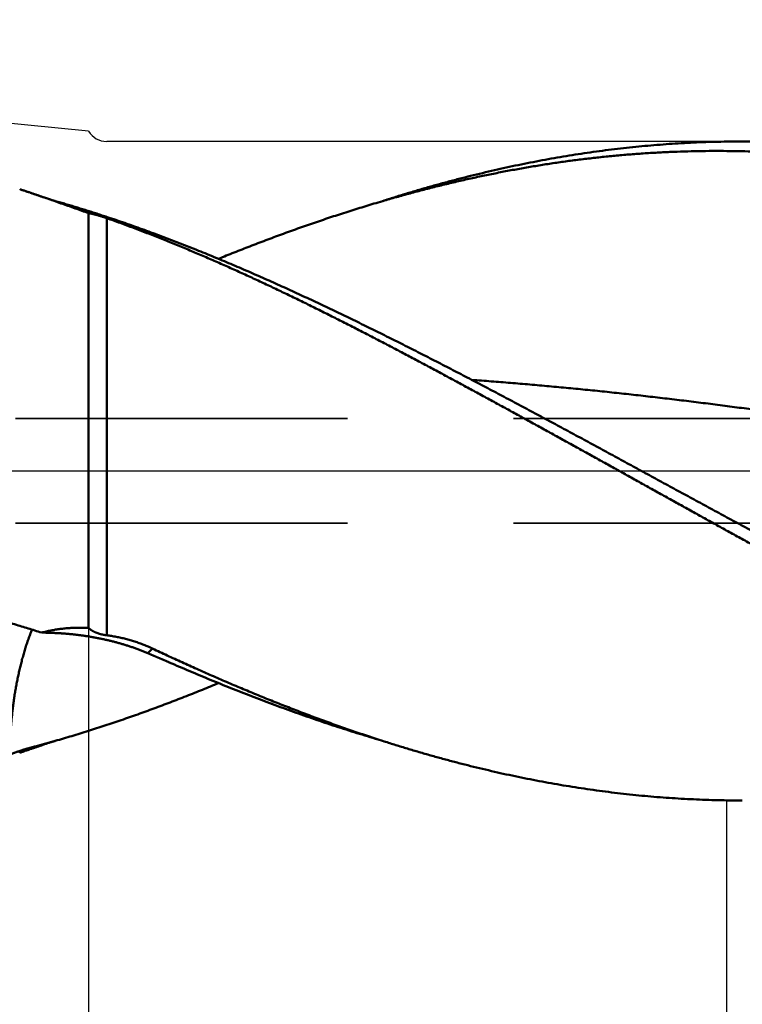
# Model space of a CAD drawing. Units: millimetres. Extents: x -75 to 106, y -68 to 51.
# Drawn here: x 12 to 25, y -10 to 9 of the extents above; entities that cross this region are included whole.
import ezdxf

# ---------------------------------------------------------------- set-up
doc = ezdxf.new("R2010")
doc.units = ezdxf.units.MM
doc.linetypes.add('CENTER2', pattern=[28.575, 19.05, -3.175, 3.175, -3.175])
doc.linetypes.add('DASHED2', pattern=[9.525, 6.35, -3.175])
for name, color, linetype, lineweight in [('1', 4, 'Continuous', 50), ('2', 7, 'Continuous', 25), ('3', 1, 'DASHED2', 35), ('4', 2, 'CENTER2', 25), ('nocut', 7, 'Continuous', 25), ('sk2', 7, 'Continuous', 25)]:
    doc.layers.add(name, color=color, linetype=linetype, lineweight=lineweight)
doc.styles.add('simplex', font='txt.shx', dxfattribs={"height": 3.5})
doc.dimstyles.new('コピー - ISO-25', dxfattribs={"dimscale": 0, "dimtxt": 3.5, "dimasz": 3.5, "dimexe": 1.5, "dimexo": 0, "dimgap": 2.3, "dimtad": 1, "dimdec": 8, "dimdsep": 46, "dimtxsty": 'simplex', "dimcen": 0.09, "dimclrd": 256, "dimclre": 256, "dimclrt": 256, "dimadec": 0, "dimazin": 0, "dimtfac": 1, "dimtofl": 0, "dimtmove": 0, "dimatfit": 3, "dimfxl": 1, "dimtolj": 1, "dimlwd": -1, "dimlwe": -1, "dimarcsym": 0})

# ---------------------------------------------------------------- blocks, each defined once
blk = doc.blocks.new('*D29')
at = {"layer": '2'}
for p, q in [((0, 7.937), (0, 32.067)), ((61.988, 6.746), (61.988, 32.067)), ((3.5, 30.567), (58.488, 30.567))]:
    blk.add_line(p, q, dxfattribs=at)
for points in [[(3.5, 31.15), (3.5, 29.984), (0, 30.567)], [(58.488, 29.984), (58.488, 31.15), (61.988, 30.567)]]:
    blk.add_solid(points, dxfattribs=at)
at = {"layer": 'Defpoints', "color": 0}
for p in [(61.988, 30.567), (0, 7.937), (61.988, 6.746)]:
    blk.add_point(p, dxfattribs=at)
at = {"layer": '2', "insert": (30.994, 34.617), "char_height": 3.5, "attachment_point": 5, "rotation": 0, "line_spacing_factor": 1.071429, "style": 'simplex'}
blk.add_mtext('\\A1;\\A1;62 [2.440"]', dxfattribs=at)
blk = doc.blocks.new('*D30')
at = {"layer": '2'}
for p, q in [((64.443, 0), (64.443, -57.943)), ((0, -7.938), (0, -57.943)), ((3.5, -56.443), (60.943, -56.443))]:
    blk.add_line(p, q, dxfattribs=at)
for points in [[(3.5, -55.86), (3.5, -57.027), (0, -56.443)], [(60.943, -57.027), (60.943, -55.86), (64.443, -56.443)]]:
    blk.add_solid(points, dxfattribs=at)
at = {"layer": 'Defpoints', "color": 0}
for p in [(64.443, 0), (0, -7.938), (64.443, -56.443)]:
    blk.add_point(p, dxfattribs=at)
at = {"layer": '2', "insert": (32.222, -52.393), "char_height": 3.5, "attachment_point": 5, "rotation": 0, "line_spacing_factor": 1.071429, "style": 'simplex'}
blk.add_mtext('\\A1;\\A1;64.4 [2.537"]', dxfattribs=at)
blk = doc.blocks.new('*D31')
at = {"layer": 'Defpoints', "color": 0}
for p in [(64.443, 0), (-48, -6.783), (64.443, -66.443)]:
    blk.add_point(p, dxfattribs=at)
at = {"layer": 'sk2'}
for p, q in [((64.443, 0), (64.443, -67.943)), ((-48, -6.783), (-48, -67.943)), ((-44.5, -66.443), (60.943, -66.443))]:
    blk.add_line(p, q, dxfattribs=at)
for points in [[(-44.5, -65.86), (-44.5, -67.027), (-48, -66.443)], [(60.943, -67.027), (60.943, -65.86), (64.443, -66.443)]]:
    blk.add_solid(points, dxfattribs=at)
at = {"layer": 'sk2', "insert": (8.222, -62.393), "char_height": 3.5, "attachment_point": 5, "line_spacing_factor": 1.071429, "style": 'simplex'}
blk.add_mtext('\\A1;\\A1;112.4 [4.427"]', dxfattribs=at)
blk = doc.blocks.new('*D33')
at = {"layer": '2'}
for p, q in [((64.443, 0), (64.443, -37.943)), ((13, -3.001), (13, -37.943)), ((16.5, -36.443), (60.943, -36.443))]:
    blk.add_line(p, q, dxfattribs=at)
for points in [[(16.5, -35.86), (16.5, -37.027), (13, -36.443)], [(60.943, -37.027), (60.943, -35.86), (64.443, -36.443)]]:
    blk.add_solid(points, dxfattribs=at)
at = {"layer": 'Defpoints', "color": 0}
for p in [(64.443, 0), (13, -3.001), (64.443, -36.443)]:
    blk.add_point(p, dxfattribs=at)
at = {"layer": '2', "insert": (38.722, -32.393), "char_height": 3.5, "attachment_point": 5, "style": 'simplex'}
blk.add_mtext('\\A1;51.4 [2.025"]', dxfattribs=at)
blk = doc.blocks.new('*D34')
at = {"layer": '2'}
for p, q in [((0, 7.937), (0, 22.067)), ((57.06, 6.746), (57.06, 22.067)), ((3.5, 20.567), (53.56, 20.567))]:
    blk.add_line(p, q, dxfattribs=at)
for points in [[(3.5, 21.15), (3.5, 19.984), (0, 20.567)], [(53.56, 19.984), (53.56, 21.15), (57.06, 20.567)]]:
    blk.add_solid(points, dxfattribs=at)
at = {"layer": 'Defpoints', "color": 0}
for p in [(57.06, 20.567), (0, 7.937), (57.06, 6.746)]:
    blk.add_point(p, dxfattribs=at)
at = {"layer": '2', "insert": (28.53, 24.617), "char_height": 3.5, "attachment_point": 5, "rotation": 0, "line_spacing_factor": 1.071429, "style": 'simplex'}
blk.add_mtext('\\A1;\\A1;57.1 [2.246"]', dxfattribs=at)
blk = doc.blocks.new('*D36')
at = {"layer": '2'}
for p, q in [((64.443, 0), (64.443, -27.943)), ((25.197, -6.298), (25.197, -27.943)), ((28.697, -26.443), (60.943, -26.443))]:
    blk.add_line(p, q, dxfattribs=at)
for points in [[(28.697, -25.86), (28.697, -27.027), (25.197, -26.443)], [(60.943, -27.027), (60.943, -25.86), (64.443, -26.443)]]:
    blk.add_solid(points, dxfattribs=at)
at = {"layer": 'Defpoints', "color": 0}
for p in [(64.443, 0), (25.197, -6.298), (64.443, -26.443)]:
    blk.add_point(p, dxfattribs=at)
at = {"layer": '2', "insert": (44.82, -22.393), "char_height": 3.5, "attachment_point": 5, "style": 'simplex'}
blk.add_mtext('\\A1;39.2 [1.545"]', dxfattribs=at)
blk = doc.blocks.new('*D37')
at = {"layer": '2'}
for p, q in [((64.443, 0), (64.443, -47.943)), ((2.268, -2.819), (2.268, -47.943)), ((5.768, -46.443), (60.943, -46.443))]:
    blk.add_line(p, q, dxfattribs=at)
for points in [[(5.768, -45.86), (5.768, -47.027), (2.268, -46.443)], [(60.943, -47.027), (60.943, -45.86), (64.443, -46.443)]]:
    blk.add_solid(points, dxfattribs=at)
at = {"layer": 'Defpoints', "color": 0}
for p in [(64.443, 0), (2.268, -2.819), (64.443, -46.443)]:
    blk.add_point(p, dxfattribs=at)
at = {"layer": '2', "insert": (33.356, -42.393), "char_height": 3.5, "attachment_point": 5, "style": 'simplex'}
blk.add_mtext('\\A1;62.2 [2.448"]', dxfattribs=at)

msp = doc.modelspace()

# ---------------------------------------------------------------- linework, layer by layer
at = {"layer": '1'}
for p, q in [((12.359287, 5.155955), (12.158361, 5.225581)), ((18.621246, 5.16012), (18.532392, 5.134013)), ((13, 4.929604), (13, -3.001075)), ((13.345389, 4.833342), (13.345389, -3.142135)), ((14.223176, -3.396963), (14.13113, -3.483793)), ((18.620784, -5.161252), (18.532794, -5.132861))]:
    msp.add_line(p, q, dxfattribs=at)
for points in [[(12.361264, 5.161598), (12.355822, 5.16316), (12.327689, 5.171368), (12.299486, 5.179823), (12.271221, 5.188526), (12.242902, 5.197476), (12.214538, 5.206672), (12.186138, 5.216116), (12.158361, 5.225581)], [(12.158361, -5.225581), (12.186138, -5.216116), (12.214538, -5.206672), (12.242902, -5.197476), (12.271221, -5.188526), (12.299486, -5.179823), (12.327689, -5.171368), (12.355822, -5.16316), (12.361264, -5.161598)]]:
    msp.add_lwpolyline(points, dxfattribs=at)
for points, knots in [([(25.4962537, 6.29999898), (25.41851585, 6.29999787), (25.26302938, 6.29909275), (25.02982045, 6.29502743), (24.79665183, 6.28826508), (24.56356053, 6.27881502), (24.33058291, 6.26668702), (24.09775545, 6.25189054), (23.86511441, 6.23443572), (23.6326942, 6.21433004), (23.40052471, 6.19159423), (23.16863145, 6.16625678), (22.93703865, 6.13834418), (22.70577044, 6.10788343), (22.47485096, 6.07490135), (22.24430433, 6.03942496), (22.01415422, 6.00148056), (21.78442216, 5.96109654), (21.55512568, 5.91831242), (21.32628099, 5.87316616), (21.09790409, 5.82569603), (20.87001097, 5.77594025), (20.64261764, 5.72393695), (20.41573996, 5.66972456), (20.18939308, 5.61334016), (19.9635891, 5.55482669), (19.73833776, 5.49422965), (19.51364832, 5.43159381), (19.28953015, 5.36696368), (19.06599207, 5.3003853), (18.84304483, 5.23189885), (18.69480223, 5.1850083), (18.62078402, 5.16125246)], [0, 0, 0, 0, 0.2332135625, 0.4664548943, 0.6997181893, 0.9329978138, 1.1662878401, 1.399582063, 1.632874018, 1.8661574318, 2.0994316084, 2.3326994192, 2.5659630185, 2.7992237636, 3.0324822316, 3.2657382363, 3.4989908523, 3.7322401084, 3.9654889622, 4.1987398254, 4.4319940418, 4.6652519098, 4.8985127042, 5.1317746988, 5.3650354282, 5.5982942457, 5.831551213, 6.0648052879, 6.2980543193, 6.5312950714, 6.764523231, 6.9977341153, 6.9977341153, 6.9977341153, 6.9977341153]), ([(43.72124593, -0.30230035), (43.64513765, -0.25979306), (43.49293735, -0.17475002), (43.26469858, -0.04707548), (43.03648213, 0.0806383), (42.8082624, 0.20834629), (42.58001032, 0.3359965), (42.3516979, 0.4635388), (42.12330216, 0.59093188), (41.89480022, 0.71813451), (41.66616917, 0.84510539), (41.43738619, 0.97180321), (41.20842882, 1.0981865), (40.97927646, 1.22421623), (40.74990878, 1.3498531), (40.52030554, 1.47505781), (40.29044651, 1.5997911), (40.0603113, 1.72401349), (39.82987683, 1.84768061), (39.59912012, 1.9707483), (39.36801815, 2.09317233), (39.13654828, 2.21490836), (38.90468919, 2.33591117), (38.67242036, 2.45613338), (38.43972254, 2.57552712), (38.20657662, 2.69404437), (37.97296351, 2.81163715), (37.7388641, 2.92825744), (37.50425929, 3.04385726), (37.26912998, 3.15838861), (37.03345706, 3.2718034), (36.79722247, 3.38405357), (36.56040921, 3.49508812), (36.32300071, 3.60485149), (36.08498194, 3.71328818), (35.84633788, 3.82034248), (35.60705354, 3.92595871), (35.36711389, 4.03008119), (35.12650395, 4.13265424), (34.88520869, 4.23362218), (34.6432136, 4.33292909), (34.40050768, 4.4305178), (34.15708413, 4.52632821), (33.9129402, 4.6202983), (33.66807428, 4.71236563), (33.42248479, 4.80246775), (33.17617012, 4.89054223), (32.92912868, 4.97652661), (32.68135887, 5.06035842), (32.43285919, 5.14197528), (32.18362917, 5.22131399), (31.93367118, 5.2983131), (31.68299002, 5.37291206), (31.43159127, 5.44504971), (31.17948119, 5.51466473), (30.92666898, 5.58169525), (30.67316844, 5.64608322), (30.41899592, 5.70776955), (30.1641684, 5.76669539), (29.90870378, 5.82280038), (29.65262353, 5.87602993), (29.39595208, 5.92633358), (29.1387146, 5.97365972), (28.88093686, 6.01795653), (28.62264716, 6.05917323), (28.36387806, 6.09727007), (28.10466372, 6.13220591), (27.84503871, 6.16394029), (27.58503793, 6.19243072), (27.32469855, 6.21764771), (27.0640587, 6.23956604), (26.80315669, 6.25815981), (26.54203241, 6.27340158), (26.2807305, 6.28527106), (26.01930016, 6.29376115), (25.757794, 6.29886298), (25.58343081, 6.29999783), (25.4962537, 6.29999898)], [0, 0, 0, 0, 0.2615225856, 0.523044178, 0.7845658052, 1.046087456, 1.307609127, 1.5691308276, 1.8306525182, 2.0921742224, 2.3536960823, 2.6152183835, 2.8767413358, 3.1382644289, 3.3997871473, 3.6613092028, 3.9228305564, 4.1843514621, 4.4458725541, 4.7073948402, 4.9689197167, 5.2304489961, 5.4919837095, 5.7535219606, 6.0150617852, 6.2766017691, 6.5381410789, 6.7996794926, 7.0612174299, 7.3227559833, 7.5842969483, 7.8458427905, 8.1073939428, 8.3689478484, 8.630502586, 8.8920571864, 9.1536116711, 9.4151670899, 9.6767255592, 9.9382903003, 10.1998656768, 10.4614556559, 10.7230557327, 10.9846590033, 11.2462598877, 11.5078541816, 11.7694391008, 12.0310133261, 12.292577048, 12.5541320123, 12.8156813426, 13.0772263353, 13.3387671651, 13.6003055675, 13.8618449568, 14.1233884833, 14.3849341266, 14.646480045, 14.9080260982, 15.1695736958, 15.4311225896, 15.6926712293, 15.9542195296, 16.2157689966, 16.4773210029, 16.7388735378, 17.0004250517, 17.2619753006, 17.5235252414, 17.7850757554, 18.0466279087, 18.3081836123, 18.5697455585, 18.8313123592, 19.0928759187, 19.3544278531, 19.6159591595, 19.6159591595, 19.6159591595, 19.6159591595]), ([(37.07588915, 2.92706899), (36.9939427, 2.96618359), (36.82985477, 3.04401409), (36.58316607, 3.15958918), (36.33588548, 3.27391251), (36.08800009, 3.38693072), (35.83949298, 3.49858212), (35.59034833, 3.60880722), (35.34055003, 3.71754594), (35.09008205, 3.8247384), (34.83892847, 3.93032447), (34.5870754, 4.03424369), (34.33451064, 4.13643184), (34.08122422, 4.23682261), (33.82720722, 4.33534953), (33.57245069, 4.43194608), (33.3169457, 4.52654573), (33.0606833, 4.61908197), (32.80365456, 4.70948824), (32.5458509, 4.79769803), (32.28726754, 4.8836429), (32.0279074, 4.96725633), (31.76777985, 5.0484715), (31.50689649, 5.12722033), (31.24526895, 5.20343486), (30.98290889, 5.27704711), (30.71982795, 5.34798911), (30.45603777, 5.41619281), (30.19155021, 5.48159037), (29.92637831, 5.54411269), (29.66053954, 5.60370133), (29.39405314, 5.66029892), (29.12693881, 5.71384791), (28.85921816, 5.76428922), (28.59091784, 5.81156912), (28.32206912, 5.85563817), (28.05270495, 5.8964457), (27.78285878, 5.93394024), (27.51256627, 5.96807415), (27.2418665, 5.99881351), (26.97079928, 6.02612234), (26.69940484, 6.04996516), (26.42772469, 6.07030608), (26.15580315, 6.08712657), (25.88368552, 6.10040806), (25.6114174, 6.11013251), (25.33904475, 6.11627951), (25.06661462, 6.11884562), (24.79417434, 6.11783259), (24.52177135, 6.11324146), (24.24945283, 6.10507119), (23.9772651, 6.09333211), (23.70525321, 6.07804545), (23.43346183, 6.05923046), (23.16193559, 6.03690561), (22.89071856, 6.01109469), (22.6198529, 5.9818377), (22.3493806, 5.94917223), (22.07934261, 5.91313637), (21.80977524, 5.8737673), (21.54070748, 5.83111293), (21.27216347, 5.78522036), (21.00416649, 5.7361372), (20.73674194, 5.68390923), (20.46991508, 5.62859699), (20.20371234, 5.57026664), (19.93816123, 5.50898314), (19.67328917, 5.44481197), (19.4091238, 5.37781794), (19.145692, 5.30806798), (18.88302352, 5.23562125), (18.70841402, 5.18557891), (18.62124627, 5.16011951)], [0, 0, 0, 0, 0.2724087885, 0.5448295603, 0.8172583369, 1.0896918053, 1.3621276245, 1.6345644657, 1.9070020545, 2.179441213, 2.4518839026, 2.7243326939, 2.9967859437, 3.2692403127, 3.5416938165, 3.8141459076, 4.0865975248, 4.3590511431, 4.6315108229, 4.9039822594, 5.1764717989, 5.4489759092, 5.7214854506, 5.9939928674, 6.2664923526, 6.5389798998, 6.8114533553, 7.0839124713, 7.3563589582, 7.6287959603, 7.9012250685, 8.1736483209, 8.4460695141, 8.7184939459, 8.9909227534, 9.2633532366, 9.5357840852, 9.8082156083, 10.0806482218, 10.353080655, 10.6255124394, 10.8979442892, 11.170377454, 11.4428113286, 11.715245199, 11.9876789744, 12.2601131117, 12.5325476357, 12.8049821212, 13.0774161018, 13.3498491479, 13.6222817963, 13.8947150766, 14.1671493896, 14.4395844935, 14.7120198316, 14.9844544381, 15.2568861415, 15.5293115228, 15.8017288905, 16.0741466977, 16.3465746524, 16.6190209167, 16.8914916675, 17.1639868527, 17.4365018577, 17.7090300595, 17.9815629116, 18.254089999, 18.5265990922, 18.7990762024, 19.0715052279, 19.0715052279, 19.0715052279, 19.0715052279]), ([(12.15836101, 5.22558092), (12.15043069, 5.22831567), (12.13456906, 5.23378232), (12.11077368, 5.24197374), (12.08697534, 5.25015659), (12.06317404, 5.25833083), (12.03936978, 5.26649646), (12.01556254, 5.27465345), (11.99175233, 5.28280177), (11.96793915, 5.29094141), (11.94412298, 5.29907235), (11.92030384, 5.30719455), (11.89648171, 5.315308), (11.87265659, 5.32341268), (11.84882849, 5.33150856), (11.82499739, 5.33959562), (11.80116329, 5.34767384), (11.7773262, 5.3557432), (11.75348611, 5.36380367), (11.72964302, 5.37185524), (11.70579692, 5.37989787), (11.68989751, 5.38525366), (11.68194731, 5.38793006)], [0, 0, 0, 0, 0.02516584409, 0.05033168865, 0.0754975357, 0.10066338733, 0.12582924568, 0.15099511231, 0.1761609863, 0.20132686613, 0.22649275032, 0.25165863746, 0.27682452618, 0.30199041514, 0.32715630308, 0.35232218875, 0.377488071, 0.40265394867, 0.4278198207, 0.45298568605, 0.47815154373, 0.50331739282, 0.50331739282, 0.50331739282, 0.50331739282]), ([(13.00000001, 4.92960446), (12.98933806, 4.93342369), (12.96801254, 4.94105764), (12.93601941, 4.95249499), (12.90402139, 4.96391869), (12.87201847, 4.97532867), (12.84001062, 4.98672485), (12.80799781, 4.99810715), (12.77598003, 5.00947549), (12.74395726, 5.0208298), (12.71192947, 5.03216998), (12.67989666, 5.04349598), (12.6478588, 5.0548077), (12.61581588, 5.06610506), (12.58376788, 5.07738799), (12.55171478, 5.08865641), (12.51965656, 5.09991024), (12.4875932, 5.1111494), (12.45552469, 5.12237381), (12.42345101, 5.13358339), (12.39137214, 5.14477806), (12.36998274, 5.15223119), (12.35928718, 5.15595525)], [0, 0, 0, 0, 0.03397606809, 0.06795213813, 0.101928214, 0.13590429977, 0.16988039973, 0.20385651699, 0.23783264919, 0.2718087927, 0.30578494413, 0.33976110029, 0.37373725821, 0.40771341513, 0.44168956851, 0.47566571604, 0.50964185561, 0.54361798534, 0.57759410358, 0.61157020889, 0.64554630005, 0.67952237608, 0.67952237608, 0.67952237608, 0.67952237608]), ([(12.36126363, 5.1615956), (12.37788767, 5.15683702), (12.41112531, 5.14728342), (12.46095038, 5.1328441), (12.51074426, 5.11829706), (12.56050699, 5.10364272), (12.61023846, 5.08888133), (12.65993866, 5.07401355), (12.70960754, 5.05904005), (12.75924501, 5.04396152), (12.80885098, 5.02877867), (12.85842536, 5.0134922), (12.90796806, 4.99810281), (12.95747898, 4.98261122), (13.00695803, 4.96701811), (13.05640514, 4.95132422), (13.10582029, 4.93553019), (13.15520346, 4.91963692), (13.20455441, 4.90364478), (13.25387299, 4.88755457), (13.30315903, 4.87136695), (13.3359949, 4.86051066), (13.35240739, 4.8550665)], [0, 0, 0, 0, 0.0518750902, 0.1037501131, 0.1556253341, 0.2075008866, 0.259376809, 0.3112531772, 0.3631299641, 0.4150071133, 0.4668845629, 0.5187622464, 0.5706400927, 0.6225180265, 0.6743959677, 0.7262738323, 0.7781515635, 0.83002933, 0.8819067468, 0.933783691, 0.9856600318, 1.0375356312, 1.0375356312, 1.0375356312, 1.0375356312]), ([(18.53239186, 5.13401338), (18.48066609, 5.1187212), (18.37730105, 5.08784145), (18.2225193, 5.04063786), (18.06800227, 4.99256525), (17.91375, 4.94363676), (17.75976228, 4.89386598), (17.60603906, 4.84326647), (17.4525802, 4.79185278), (17.2993857, 4.73963945), (17.14645559, 4.68664108), (16.99378991, 4.63287221), (16.84138869, 4.57834743), (16.68925196, 4.5230813), (16.53737975, 4.4670884), (16.3857721, 4.41038329), (16.23442903, 4.35298054), (16.08335056, 4.29489474), (15.93253673, 4.23614044), (15.78198744, 4.17673231), (15.63170279, 4.11668457), (15.53168463, 4.07623516), (15.48172, 4.05590678)], [0, 0, 0, 0, 0.1618167254, 0.3236350607, 0.4854562132, 0.6472813786, 0.8091115876, 0.9709475512, 1.1327893651, 1.2946368226, 1.4564895011, 1.6183467666, 1.7802077774, 1.9420714885, 2.1039366549, 2.2658018362, 2.4276654008, 2.5895255311, 2.751380232, 2.9132273527, 3.0750646588, 3.2368897792, 3.2368897792, 3.2368897792, 3.2368897792]), ([(13.34538944, 4.83334245), (13.3416306, 4.8346737), (13.33410733, 4.83732051), (13.32280341, 4.8412365), (13.31148222, 4.84510269), (13.30014388, 4.84891893), (13.28878901, 4.85268624), (13.27741809, 4.85640537), (13.26603164, 4.86007711), (13.25463019, 4.86370225), (13.24321424, 4.86728155), (13.23178434, 4.87081595), (13.22034068, 4.87430532), (13.20888328, 4.8777489), (13.19741218, 4.88114609), (13.1859274, 4.88449626), (13.17442898, 4.88779879), (13.16291695, 4.89105302), (13.15139135, 4.89425836), (13.13985218, 4.89741407), (13.1282996, 4.90051995), (13.11673295, 4.90357282), (13.10515104, 4.90656743), (13.09355285, 4.90949904), (13.08193727, 4.91236273), (13.07030329, 4.91515382), (13.05864972, 4.9178667), (13.04697677, 4.92049921), (13.03528067, 4.92302765), (13.02355611, 4.92541584), (13.0117998, 4.92763559), (13.00393659, 4.92897), (13.00000001, 4.92960446)], [0, 0, 0, 0, 0.01196286531, 0.02392577235, 0.03588887795, 0.04785218311, 0.05981567716, 0.07177933767, 0.08374313063, 0.09570701064, 0.10767092117, 0.11963479654, 0.13159858795, 0.14356226796, 0.15552581669, 0.16748922146, 0.17945247696, 0.19141558531, 0.20337855616, 0.21534140683, 0.22730416111, 0.23926684402, 0.25122952593, 0.26319235179, 0.27515554776, 0.28711942743, 0.29908439813, 0.31105081102, 0.32301741802, 0.33498256589, 0.34694576497, 0.35890791114, 0.35890791114, 0.35890791114, 0.35890791114]), ([(13.34538944, 4.83334245), (13.43096838, 4.80302167), (13.60184154, 4.74155635), (13.85724576, 4.64685926), (14.11176751, 4.54977398), (14.36540656, 4.45037385), (14.61816681, 4.34874292), (14.87005116, 4.24496266), (15.12106419, 4.13911333), (15.37121806, 4.03127721), (15.62053925, 3.92155263), (15.86905781, 3.81003364), (16.11680449, 3.69681469), (16.36381005, 3.58199013), (16.61010512, 3.46565413), (16.85572182, 3.34790109), (17.1006935, 3.22882091), (17.34505291, 3.10849481), (17.58883519, 2.98700436), (17.8320755, 2.86443065), (18.07480907, 2.74085503), (18.31707092, 2.61635834), (18.55889748, 2.49102281), (18.80032336, 2.36492312), (19.04137503, 2.23811442), (19.28208153, 2.11065411), (19.52247157, 1.98259876), (19.76257402, 1.85400521), (20.00241762, 1.72493003), (20.24203161, 1.5954305), (20.48144422, 1.4655608), (20.72067355, 1.33535527), (20.95973883, 1.20484947), (21.19865981, 1.07407977), (21.43745276, 0.94307624), (21.67613103, 0.81186362), (21.91470848, 0.68046765), (22.1531993, 0.54891448), (22.39160893, 0.41721426), (22.62994231, 0.28537615), (22.86820454, 0.1534095), (23.10640074, 0.02132378), (23.34453574, -0.11087213), (23.58261556, -0.24316718), (23.82064174, -0.37555842), (24.05864448, -0.50799155), (24.29666546, -0.64039176), (24.53474358, -0.77268929), (24.77291845, -0.90481311), (25.0112296, -1.03669234), (25.24971625, -1.16825661), (25.48841834, -1.2994332), (25.72736954, -1.43015856), (25.96659682, -1.56037923), (26.20612793, -1.6900393), (26.44599021, -1.81908344), (26.68621118, -1.9474561), (26.92681812, -2.0751021), (27.16783879, -2.20196471), (27.40929711, -2.32799271), (27.65120886, -2.45314858), (27.89359042, -2.57739256), (28.136458, -2.70068424), (28.37982356, -2.82299045), (28.6236975, -2.94428004), (28.86809008, -3.0645215), (29.11301185, -3.1836818), (29.35847529, -3.30172281), (29.60449314, -3.41860486), (29.85107397, -3.53429557), (30.09824985, -3.64871042), (30.34606017, -3.76174614), (30.59454132, -3.8733026), (30.84372623, -3.98328085), (31.09364021, -4.09159208), (31.34430753, -4.19814518), (31.59575226, -4.30284897), (31.84799681, -4.40561603), (32.101063, -4.5063604), (32.35497129, -4.60499255), (32.60973267, -4.7014319), (32.86534721, -4.79561103), (33.12181329, -4.8874584), (33.37912878, -4.97690328), (33.6372917, -5.06387448), (33.89629958, -5.14830176), (34.15614923, -5.23011059), (34.41682666, -5.30925043), (34.67831292, -5.38567869), (34.94058883, -5.45935034), (35.20363506, -5.53022087), (35.46743227, -5.5982458), (35.73196063, -5.66337993), (35.99719745, -5.72557977), (36.26311405, -5.78481601), (36.52968037, -5.84105751), (36.79686603, -5.89427343), (37.06464062, -5.94443294), (37.33297378, -5.99150468), (37.60183431, -6.03545939), (37.87119242, -6.07625454), (38.14101834, -6.11384123), (38.41128168, -6.14817191), (38.68195209, -6.17919892), (38.95299927, -6.20687366), (39.22438911, -6.23115099), (39.49607978, -6.25197013), (39.76802254, -6.26922774), (40.04016099, -6.282827), (40.31243856, -6.29266574), (40.5847973, -6.29865571), (40.76639941, -6.2999908), (40.85719313, -6.30000177)], [0, 0, 0, 0, 0.272374638, 0.5447655368, 0.8171720899, 1.089591129, 1.3620173804, 1.6344435325, 1.9068603448, 2.1792627571, 2.4516563797, 2.7240462021, 2.9964350781, 3.2688238348, 3.5412113803, 3.8135948624, 4.0859732136, 4.3583495529, 4.6307261708, 4.9031040933, 5.1754831669, 5.447862146, 5.7202387984, 5.9926118735, 6.2649828211, 6.5373528823, 6.8097227811, 7.0820927696, 7.3544626718, 7.6268319296, 7.8992000753, 8.1715675287, 8.4439347225, 8.716301936, 8.9886692943, 9.2610368065, 9.5334044046, 9.8057719833, 10.0781395389, 10.3505070898, 10.6228746365, 10.895242162, 11.1676096336, 11.4399770037, 11.7123442209, 11.9847113061, 12.2570783089, 12.5294453125, 12.8018125054, 13.0741802532, 13.3465491717, 13.6189201413, 13.8912929507, 14.1636662076, 14.4360388376, 14.7084102004, 14.9807801324, 15.2531489881, 15.5255176708, 15.7978867797, 16.0702559414, 16.3426251058, 16.6149945937, 16.8873642441, 17.1597338247, 17.4321035088, 17.7044734677, 17.9768434625, 18.2492136832, 18.5215846657, 18.7939557518, 19.0663266951, 19.3386989935, 19.6110733171, 19.8834469842, 20.1558185895, 20.4281886827, 20.7005598062, 20.97293654, 21.2453253831, 21.5177277298, 21.790137923, 22.0625515105, 22.3349658424, 22.6073801266, 22.8797954843, 23.1522144652, 23.424636267, 23.6970584904, 23.9694798658, 24.2419003083, 24.5143209443, 24.7867441333, 25.0591715968, 25.3316011488, 25.6040306068, 25.87645859, 26.1488845397, 26.4213087402, 26.693732206, 26.9661554335, 27.238579349, 27.511006394, 27.7834405772, 28.0558875089, 28.3283543172, 28.6008395434, 28.8733263352, 29.1457996698, 29.4182483859, 29.6906653279, 29.9630464875, 29.9630464875, 29.9630464875, 29.9630464875]), ([(13.35240739, 4.8550665), (13.46475634, 4.81777429), (13.68899444, 4.74176256), (14.02385626, 4.62338736), (14.35728642, 4.50095676), (14.68929777, 4.3746712), (15.01991384, 4.24475926), (15.34915824, 4.11144091), (15.67706859, 3.97493195), (16.00369186, 3.83542564), (16.32908826, 3.69311068), (16.65332035, 3.5481745), (16.97645083, 3.40080479), (17.29854261, 3.25118808), (17.61966417, 3.09951214), (17.93986559, 2.94591249), (18.25919903, 2.79051849), (18.5777182, 2.63346003), (18.89547687, 2.47486705), (19.21252831, 2.31486821), (19.52893004, 2.15359596), (19.84472796, 1.99115282), (20.15996386, 1.82762688), (20.47468216, 1.66310886), (20.78892692, 1.49768872), (21.10274213, 1.33145625), (21.41617289, 1.16450243), (21.72926212, 0.99691166), (22.04204737, 0.82875596), (22.35456791, 0.66010908), (22.66686277, 0.49104423), (22.97897104, 0.32163468), (23.29093191, 0.15195387), (23.60278435, -0.01792564), (23.91459213, -0.18788625), (24.22641971, -0.35780966), (24.53833144, -0.52757783), (24.85039179, -0.69707255), (25.1626649, -0.86617608), (25.47521537, -1.03476853), (25.78810152, -1.20273929), (26.10137733, -1.36998363), (26.41509717, -1.53639508), (26.7293152, -1.70186761), (27.04408564, -1.866295), (27.35946139, -2.02957072), (27.67549261, -2.19158538), (27.99222802, -2.35222352), (28.30971314, -2.51136995), (28.62799515, -2.66890552), (28.94711443, -2.82472495), (29.16046373, -2.92735634), (29.26728297, -2.97836644)], [0, 0, 0, 0, 0.3551294952, 0.7102895719, 1.0654805732, 1.4206955528, 1.7759200514, 2.1311325366, 2.486314057, 2.8414740224, 3.1966244131, 3.5517721139, 3.9069192434, 4.2620634836, 4.6172004796, 4.972333404, 5.3274664413, 5.6826014189, 6.0377379713, 6.3928737066, 6.7480048544, 7.103131565, 7.4582563208, 7.8133806285, 8.1685050467, 8.5236292714, 8.8787522452, 9.2338735481, 9.5889941814, 9.9441148553, 10.2992358887, 10.6543572672, 11.0094787016, 11.3645998025, 11.7197204998, 12.0748407573, 12.4299605864, 12.7850801993, 13.1402001615, 13.4953214273, 13.8504438247, 14.2055665415, 14.5606895601, 14.9158138134, 15.2709413039, 15.626075189, 15.9812160295, 16.3363584659, 16.691497941, 17.0466316572, 17.401758723, 17.7568804224, 17.7568804224, 17.7568804224, 17.7568804224]), ([(20.32766879, 1.74069705), (20.45078826, 1.73185283), (20.69698619, 1.71355311), (21.06614436, 1.6842597), (21.43516212, 1.65317222), (21.80403247, 1.620326), (22.172749, 1.58576033), (22.54130516, 1.54951335), (22.90969454, 1.51162387), (23.27791166, 1.4721289), (23.64595396, 1.43107338), (24.01382171, 1.38850874), (24.38151601, 1.34448481), (24.74903803, 1.29905182), (25.11638894, 1.25225987), (25.4835699, 1.20415915), (25.85058229, 1.15479965), (26.21742855, 1.10423174), (26.58411329, 1.05251343), (26.95064205, 0.99970221), (27.3170205, 0.94585567), (27.68325431, 0.89103135), (28.04934917, 0.83528679), (28.41531079, 0.77867968), (28.78114537, 0.72126694), (29.14686059, 0.66310885), (29.51246557, 0.60426817), (29.87796976, 0.54480697), (30.24338267, 0.48478752), (30.60871379, 0.42427201), (30.97397262, 0.36332266), (31.33916872, 0.30200166), (31.70431205, 0.24037119), (32.06941322, 0.17849499), (32.43448321, 0.11643666), (32.79953303, 0.05425985), (33.16457371, -0.00797185), (33.52961627, -0.07019481), (33.89467172, -0.13234543), (34.25975095, -0.19435995), (34.62486441, -0.25617531), (34.99002214, -0.31772913), (35.35523406, -0.37895883), (35.72051008, -0.43980189), (36.08586009, -0.50019576), (36.45129403, -0.56007791), (36.81682169, -0.61938579), (37.18245245, -0.67805676), (37.54819486, -0.73602992), (37.91405696, -0.79324436), (38.28004665, -0.84963882), (38.64617108, -0.90515328), (39.01243623, -0.95973224), (39.37884778, -1.01331956), (39.74541114, -1.06585919), (40.11213126, -1.11729512), (40.47901257, -1.1675718), (40.8460593, -1.21663267), (41.21327434, -1.2644244), (41.58066203, -1.31087281), (41.94822439, -1.35590836), (42.19338772, -1.38491772), (42.31599744, -1.39917544)], [0, 0, 0, 0, 0.370310155, 0.7406276368, 1.1109514802, 1.4812805406, 1.851613142, 2.2219470826, 2.592279646, 2.9626077881, 3.332931186, 3.7032517737, 4.0735709687, 4.4438895941, 4.814207899, 5.1845255788, 5.5548417957, 5.9251559039, 6.2954690204, 6.6657821851, 7.0360959212, 7.4064102623, 7.7767247792, 8.1470386075, 8.5173505669, 8.8876606745, 9.257969896, 9.6282788858, 9.9985879775, 10.3688972167, 10.7392063922, 11.1095150691, 11.479822863, 11.8501300735, 12.2204370534, 12.5907440593, 12.9610512844, 13.3313588932, 13.7016670547, 14.0719759553, 14.4422854029, 14.8125948802, 15.1829039884, 15.5532124976, 15.9235203788, 16.2938278367, 16.664135342, 17.0344433948, 17.4047517244, 17.7750601325, 18.1453687997, 18.515677838, 18.88598681, 19.2562955933, 19.6266044956, 19.9969136572, 20.3672230479, 20.7375331374, 21.1078446776, 21.4781565475, 21.8484672943, 22.2187750384, 22.2187750384, 22.2187750384, 22.2187750384]), ([(8.19494799, -2.02344104), (8.23884959, -2.03338521), (8.32661704, -2.05343389), (8.45815498, -2.0840009), (8.58958401, -2.11503828), (8.72090512, -2.14653369), (8.85212009, -2.17847177), (8.98323051, -2.21083792), (9.11423798, -2.24361749), (9.24514444, -2.27679534), (9.37595157, -2.31035913), (9.50666059, -2.34430002), (9.63727309, -2.37860851), (9.76779066, -2.41327532), (9.89821489, -2.4482911), (10.02854735, -2.48364651), (10.15878963, -2.51933227), (10.28894345, -2.55533889), (10.41900942, -2.59166137), (10.54898809, -2.62829504), (10.6788801, -2.66523514), (10.80868604, -2.70247694), (10.93840655, -2.74001568), (11.06804222, -2.77784668), (11.19759373, -2.815965), (11.32706145, -2.85436691), (11.45644526, -2.89305026), (11.58574518, -2.9320126), (11.71496121, -2.97125153), (11.84409328, -3.01076481), (11.97314161, -3.05054941), (12.05911769, -3.07725349), (12.10209185, -3.09064977)], [0, 0, 0, 0, 0.1350412234, 0.2700838281, 0.4051276797, 0.5401726661, 0.6752185119, 0.8102647922, 0.9453109376, 1.0803562596, 1.2154005213, 1.3504440519, 1.4854871345, 1.6205299723, 1.7555726912, 1.890615341, 2.0256578982, 2.1607003061, 2.2957426433, 2.4307850111, 2.565827477, 2.7008700748, 2.8359128056, 2.970955638, 3.1059985092, 3.2410413557, 3.3760841276, 3.5111267625, 3.6461691828, 3.7812112967, 3.916252999, 4.0512942843, 4.0512942843, 4.0512942843, 4.0512942843]), ([(12.10209185, -3.09064977), (12.11668878, -3.08683336), (12.14594727, -3.07942843), (12.19000777, -3.06900376), (12.23423682, -3.0592658), (12.27862179, -3.05021675), (12.32315059, -3.04185969), (12.36781101, -3.03419748), (12.41259088, -3.02723303), (12.45747801, -3.02096922), (12.50246021, -3.01540897), (12.54752529, -3.01055517), (12.59266105, -3.00641076), (12.63785497, -3.00297533), (12.68309455, -3.00024839), (12.72836732, -2.99822948), (12.7736608, -2.99691813), (12.81896252, -2.99631385), (12.86426, -2.99641624), (12.9095408, -2.9972246), (12.95479218, -2.99873927), (12.98493682, -3.00021781), (13.00000001, -3.00107514)], [0, 0, 0, 0, 0.04526278828, 0.0905386134, 0.13582561297, 0.18112230336, 0.22642718647, 0.27173877769, 0.31705561896, 0.36237628981, 0.40769941789, 0.45302368938, 0.49834786232, 0.54367072587, 0.58899101158, 0.63430739103, 0.67961848615, 0.72492287978, 0.77021912652, 0.81550576592, 0.86078135053, 0.90604405747, 0.90604405747, 0.90604405747, 0.90604405747]), ([(13.00000001, -3.00107514), (13.00296255, -3.00406671), (13.00901845, -3.00992705), (13.01848895, -3.01830643), (13.02829476, -3.026307), (13.03839857, -3.03394104), (13.04875943, -3.04122541), (13.05933928, -3.04817918), (13.07011122, -3.05481703), (13.08105883, -3.06114886), (13.09216724, -3.06718821), (13.10342206, -3.0729482), (13.11480878, -3.07844216), (13.12631317, -3.0836831), (13.1379216, -3.08868565), (13.14962566, -3.09345668), (13.16141917, -3.09800121), (13.17329614, -3.10232506), (13.18525064, -3.10643387), (13.19727675, -3.11033332), (13.20936851, -3.11402916), (13.22152006, -3.1175269), (13.23372552, -3.12083285), (13.24598042, -3.12394991), (13.25828129, -3.12687836), (13.27062462, -3.12961911), (13.28300699, -3.13217293), (13.29542494, -3.13454061), (13.30787502, -3.13672297), (13.32035382, -3.13872067), (13.33285799, -3.14053509), (13.34121017, -3.14162179), (13.34538944, -3.14213511)], [0, 0, 0, 0, 0.01263074178, 0.02527180532, 0.0379249827, 0.05058799952, 0.06325433092, 0.07591406291, 0.08856375691, 0.10120789708, 0.11384986328, 0.12649156931, 0.13913355256, 0.15177506465, 0.16441451236, 0.17705235693, 0.1896900647, 0.20232868276, 0.21496884285, 0.22761077747, 0.24025433606, 0.25289900109, 0.26554393621, 0.27818859672, 0.29083282061, 0.3034763893, 0.31611901409, 0.32876033917, 0.34139994451, 0.35403734896, 0.36667201419, 0.37930403241, 0.37930403241, 0.37930403241, 0.37930403241]), ([(11.91699952, -3.03370487), (11.9109133, -3.04877902), (11.89890641, -3.07899591), (11.88140715, -3.1245224), (11.86440409, -3.17023943), (11.84789205, -3.21613754), (11.83186322, -3.26220648), (11.81631101, -3.30843713), (11.80122459, -3.35482022), (11.7865886, -3.40134642), (11.77238835, -3.44800734), (11.75860877, -3.49479453), (11.74523533, -3.5416997), (11.73225161, -3.58871425), (11.71965217, -3.635833), (11.7074365, -3.68305232), (11.69560285, -3.7303683), (11.68414986, -3.77777715), (11.67307581, -3.82527502), (11.66237987, -3.87285856), (11.65205622, -3.92052378), (11.6420961, -3.96826662), (11.63249134, -4.01608335), (11.62323356, -4.06397023), (11.61431463, -4.11192354), (11.6057257, -4.15993941), (11.59746078, -4.20801442), (11.58951936, -4.25614598), (11.5819, -4.30433127), (11.57460151, -4.3525675), (11.56762264, -4.40085185), (11.56096214, -4.44918153), (11.55461879, -4.49755374), (11.54859133, -4.54596568), (11.54287854, -4.59441454), (11.53747915, -4.64289752), (11.53239196, -4.69141183), (11.5276156, -4.73995466), (11.52314932, -4.78852355), (11.51898955, -4.83711654), (11.51512702, -4.88573196), (11.51155333, -4.93436868), (11.50826003, -4.98302538), (11.50525097, -5.03170126), (11.5025297, -5.08039517), (11.50010011, -5.1291057), (11.49796448, -5.17783099), (11.49612448, -5.22656884), (11.49458185, -5.27531693), (11.49333865, -5.32407293), (11.49239558, -5.37283462), (11.49197078, -5.40534537), (11.49180812, -5.42160097)], [0, 0, 0, 0, 0.0487693369, 0.0975426204, 0.1463185978, 0.1950960859, 0.2438735658, 0.2926492735, 0.3414229666, 0.3901959013, 0.4389689406, 0.4877424785, 0.5365164572, 0.5852904304, 0.6340641194, 0.6828374543, 0.7316103109, 0.7803825072, 0.8291538048, 0.8779239718, 0.9266935527, 0.9754635375, 1.0242347271, 1.0730077238, 1.1217829367, 1.170560584, 1.2193405988, 1.2681226652, 1.3169064185, 1.3656914602, 1.4144773583, 1.4632636486, 1.5120498345, 1.5608353879, 1.6096197499, 1.6584023313, 1.7071825127, 1.755959646, 1.8047330701, 1.8535029863, 1.9022708421, 1.9510380412, 1.9998056631, 2.0485740865, 2.0973435932, 2.1461144716, 2.1948864503, 2.2436589179, 2.2924312883, 2.3412030064, 2.3899735475, 2.4387428135, 2.4387428135, 2.4387428135, 2.4387428135]), ([(14.13112783, -3.48378715), (14.10985863, -3.47476435), (14.06717294, -3.45705058), (14.00272734, -3.43149142), (13.93788084, -3.40693054), (13.8726559, -3.38336348), (13.80707497, -3.3607842), (13.74116043, -3.33918707), (13.67493468, -3.31856632), (13.60841932, -3.29891612), (13.54163363, -3.28022944), (13.474595, -3.26249538), (13.40731873, -3.24570273), (13.3398199, -3.22984016), (13.27211355, -3.21489633), (13.20421476, -3.20085991), (13.13613856, -3.18771958), (13.06789944, -3.17546387), (12.99951074, -3.1640814), (12.93098467, -3.15356083), (12.86233292, -3.14389067), (12.79356714, -3.13505943), (12.72469898, -3.12705563), (12.65574009, -3.11986779), (12.58670202, -3.11348437), (12.51759589, -3.107894), (12.44843206, -3.10308823), (12.37922056, -3.09905845), (12.30997134, -3.09579609), (12.24069432, -3.09329243), (12.17139926, -3.09153934), (12.12519431, -3.09086389), (12.10209185, -3.09064977)], [0, 0, 0, 0, 0.0693116639, 0.1386388402, 0.2079788097, 0.2773291421, 0.3466868081, 0.4160481919, 0.4854091128, 0.5547648569, 0.6241125346, 0.6934541316, 0.7627917787, 0.8321269907, 0.901460682, 0.9707931816, 1.0401242487, 1.1094531593, 1.1787802802, 1.2481070834, 1.3174346125, 1.3867634254, 1.4560936059, 1.5254247748, 1.5947561019, 1.6640866095, 1.733415902, 1.8027434624, 1.872068465, 1.9413897841, 2.0107060095, 2.0800163571, 2.0800163571, 2.0800163571, 2.0800163571]), ([(13.34538944, -3.14213511), (13.36055981, -3.14399909), (13.39087553, -3.14797427), (13.43625288, -3.15467109), (13.48152854, -3.16210175), (13.52668915, -3.1702623), (13.57172158, -3.17914951), (13.61661271, -3.18875999), (13.66134941, -3.19909038), (13.70591854, -3.21013732), (13.75030698, -3.22189746), (13.79450165, -3.2343674), (13.83848963, -3.24754403), (13.88225934, -3.26142086), (13.92579961, -3.27599121), (13.96909932, -3.29124852), (14.01214734, -3.30718618), (14.05493258, -3.32379759), (14.09744387, -3.34107622), (14.13967026, -3.35901526), (14.18160007, -3.37760898), (14.20935376, -3.39043666), (14.22317718, -3.39695814)], [0, 0, 0, 0, 0.04585335521, 0.09172098008, 0.13760086459, 0.183491427, 0.22939102358, 0.27529796156, 0.32121051118, 0.36712691753, 0.41304541229, 0.45896422536, 0.5048817256, 0.55079690549, 0.59670883803, 0.64261646355, 0.68851860083, 0.73441395832, 0.78030114579, 0.82617868841, 0.87204506241, 0.91789860716, 0.91789860716, 0.91789860716, 0.91789860716]), ([(14.43198015, -3.61212272), (14.4269668, -3.609975), (14.41693982, -3.60568017), (14.40189854, -3.59923981), (14.38685642, -3.59280143), (14.37181342, -3.5863651), (14.3567695, -3.57993093), (14.34172468, -3.57349884), (14.32667888, -3.56706904), (14.31163204, -3.56064168), (14.29658413, -3.55421682), (14.28153513, -3.54779452), (14.26648499, -3.54137487), (14.25143372, -3.5349579), (14.23638131, -3.52854359), (14.22132768, -3.52213216), (14.20627281, -3.51572365), (14.19121666, -3.50931814), (14.17615919, -3.50291572), (14.16110039, -3.49651646), (14.14604021, -3.49012045), (14.13599914, -3.48585866), (14.13097837, -3.48372833)], [0, 0, 0, 0, 0.0163620944, 0.03272418956, 0.04908628564, 0.06544838293, 0.08181048178, 0.09817258144, 0.11453468205, 0.13089678396, 0.14725888669, 0.16362098983, 0.17998309301, 0.19634519508, 0.21270729474, 0.22906939312, 0.24543149021, 0.26179358608, 0.27815568091, 0.29451777499, 0.31087986869, 0.32724196251, 0.32724196251, 0.32724196251, 0.32724196251]), ([(18.53279375, -5.13286057), (18.48365977, -5.11691743), (18.38547496, -5.08476947), (18.23845549, -5.03576242), (18.09169169, -4.98598471), (17.94518477, -4.93544879), (17.79893544, -4.88416757), (17.65294445, -4.83215374), (17.50721248, -4.77942009), (17.36173986, -4.72597904), (17.2165258, -4.67184379), (17.07156859, -4.61702784), (16.92686631, -4.56154447), (16.78241698, -4.50540699), (16.63821865, -4.4486287), (16.49426936, -4.39122288), (16.35056705, -4.33320284), (16.20710945, -4.27458152), (16.06389448, -4.21537051), (15.92091977, -4.15558145), (15.77818292, -4.09522595), (15.63568156, -4.03431558), (15.49341328, -3.97286198), (15.35137572, -3.91087666), (15.20956627, -3.84837146), (15.06798304, -3.78535608), (14.9266245, -3.72183905), (14.78548893, -3.65782912), (14.64457463, -3.59333499), (14.5038799, -3.52836537), (14.36340296, -3.46292892), (14.26989506, -3.41899896), (14.22317718, -3.39695814)], [0, 0, 0, 0, 0.154967704, 0.3099397544, 0.4649148572, 0.6198923592, 0.7748714754, 0.9298512431, 1.0848305227, 1.2398081045, 1.3947839185, 1.5497586123, 1.7047326662, 1.8597063797, 2.0146798744, 2.1696530971, 2.3246258252, 2.4795979568, 2.6345698947, 2.7895419895, 2.9445144507, 3.0994873491, 3.2544606202, 3.4094340657, 3.5644073802, 3.7193804371, 3.8743532189, 4.0293256206, 4.1842974476, 4.3392684204, 4.4942381915, 4.6492066589, 4.6492066589, 4.6492066589, 4.6492066589]), ([(14.54183484, -3.65983608), (14.54000791, -3.65903181), (14.53635368, -3.65742415), (14.53087118, -3.65501529), (14.52538751, -3.65260909), (14.51990267, -3.65020554), (14.51441665, -3.64780466), (14.50892947, -3.64540646), (14.5034411, -3.64301095), (14.49795156, -3.64061814), (14.49246084, -3.63822803), (14.48696893, -3.63584065), (14.48147583, -3.63345599), (14.47598155, -3.63107407), (14.47048607, -3.6286949), (14.46498941, -3.62631849), (14.45949154, -3.62394486), (14.45399248, -3.621574), (14.44849222, -3.61920593), (14.44299076, -3.61684066), (14.4374881, -3.61447821), (14.43381885, -3.61290512), (14.43198402, -3.61211905)], [0, 0, 0, 0, 0.0059883596, 0.0119767195, 0.01796508062, 0.0239534439, 0.02994181027, 0.0359301804, 0.04191855377, 0.04790692966, 0.05389530737, 0.05988368623, 0.06587206562, 0.07186044494, 0.07784882363, 0.08383720116, 0.08982557706, 0.09581395086, 0.10180232215, 0.10779069055, 0.11377905571, 0.11976741732, 0.11976741732, 0.11976741732, 0.11976741732]), ([(18.53239186, -5.13401338), (18.46436553, -5.11390037), (18.32845905, -5.07316532), (18.12505943, -5.01053176), (17.92211351, -4.94640818), (17.71962361, -4.88082622), (17.51759087, -4.81382022), (17.31601664, -4.74542371), (17.11490222, -4.67567042), (16.91424892, -4.60459403), (16.71405805, -4.53222818), (16.51433039, -4.45860643), (16.31506477, -4.38376128), (16.11625852, -4.30772235), (15.91790719, -4.23051878), (15.72000604, -4.15217956), (15.52255034, -4.07273371), (15.32553536, -3.99221026), (15.12895642, -3.91063809), (14.93280852, -3.8280467), (14.73708768, -3.74446323), (14.60688378, -3.68810234), (14.54185299, -3.65976189)], [0, 0, 0, 0, 0.2128121714, 0.4256350698, 0.6384686364, 0.8513125219, 1.064165818, 1.2770269621, 1.4898937421, 1.7027633106, 1.9156322009, 2.1284963441, 2.3413527554, 2.5542026697, 2.7670476483, 2.9798887463, 3.1927265252, 3.4055610656, 3.618391983, 3.8312184492, 4.0440392511, 4.2568529464, 4.2568529464, 4.2568529464, 4.2568529464]), ([(12.36126363, -5.1615956), (12.41433051, -5.14640311), (12.52036224, -5.11565144), (12.67909006, -5.06842369), (12.83750187, -5.02012191), (12.99559587, -4.97076738), (13.15337096, -4.9203829), (13.31082591, -4.86899081), (13.46795951, -4.81661359), (13.62477056, -4.76327366), (13.78125787, -4.70899345), (13.93742056, -4.65379528), (14.09325911, -4.59770103), (14.24877593, -4.54073325), (14.40397461, -4.48291397), (14.55885891, -4.42426519), (14.71343262, -4.3648089), (14.86769952, -4.30456712), (15.02166337, -4.24356176), (15.17532816, -4.18181513), (15.32869735, -4.11934816), (15.43075209, -4.07724003), (15.48173034, -4.05606992)], [0, 0, 0, 0, 0.1655963216, 0.3312000401, 0.4968109865, 0.6624288196, 0.8280528423, 0.9936819608, 1.1593146834, 1.3249491266, 1.4905830237, 1.6562137334, 1.8218392989, 1.9874605774, 2.1530786566, 2.3186942633, 2.4843077726, 2.6499192175, 2.8155283018, 2.9811344264, 3.1467368133, 3.3123345203, 3.3123345203, 3.3123345203, 3.3123345203]), ([(12.15836101, -5.22558092), (12.15043069, -5.22831567), (12.13456906, -5.23378232), (12.11077368, -5.24197374), (12.08697534, -5.25015659), (12.06317404, -5.25833083), (12.03936978, -5.26649646), (12.01556254, -5.27465345), (11.99175233, -5.28280177), (11.96793915, -5.29094141), (11.94412298, -5.29907235), (11.92030384, -5.30719455), (11.89648171, -5.315308), (11.87265659, -5.32341268), (11.84882849, -5.33150856), (11.82499739, -5.33959562), (11.80116329, -5.34767384), (11.7773262, -5.3557432), (11.75348611, -5.36380367), (11.72964302, -5.37185523), (11.70579692, -5.37989787), (11.68989751, -5.38525366), (11.68194731, -5.38793006)], [0, 0, 0, 0, 0.0251658441, 0.05033168865, 0.07549753569, 0.10066338732, 0.12582924566, 0.15099511228, 0.17616098626, 0.20132686608, 0.22649275026, 0.2516586374, 0.27682452611, 0.30199041507, 0.327156303, 0.35232218867, 0.3774880709, 0.40265394857, 0.42781982058, 0.45298568592, 0.47815154359, 0.50331739266, 0.50331739266, 0.50331739266, 0.50331739266]), ([(11.90842003, -5.28629643), (11.91598836, -5.28429538), (11.93112295, -5.28028544), (11.95381858, -5.27424699), (11.97650797, -5.26818508), (11.99919113, -5.26209976), (12.02186805, -5.25599109), (12.04453873, -5.24985912), (12.06720317, -5.24370391), (12.08986134, -5.23752553), (12.11251324, -5.23132403), (12.13515884, -5.22509948), (12.15779812, -5.21885193), (12.18043108, -5.21258144), (12.20305768, -5.20628809), (12.22567792, -5.19997192), (12.24829178, -5.19363301), (12.27089924, -5.1872714), (12.29350027, -5.18088717), (12.31609487, -5.17448038), (12.33868301, -5.16805108), (12.35373748, -5.16374991), (12.36126363, -5.1615956)], [0, 0, 0, 0, 0.02348519498, 0.04697038728, 0.07045559262, 0.09394082635, 0.11742610351, 0.14091143511, 0.1643968175, 0.1878822432, 0.21136770443, 0.23485319304, 0.25833870055, 0.28182421816, 0.30530973674, 0.32879524682, 0.3522807386, 0.37576620196, 0.39925162644, 0.42273700125, 0.4462223153, 0.46970755715, 0.46970755715, 0.46970755715, 0.46970755715]), ([(25.4962537, -6.29999898), (25.41851585, -6.29999787), (25.26302938, -6.29909275), (25.02982045, -6.29502743), (24.79665183, -6.28826508), (24.56356053, -6.27881502), (24.33058291, -6.26668702), (24.09775545, -6.25189054), (23.86511441, -6.23443572), (23.6326942, -6.21433004), (23.40052471, -6.19159423), (23.16863145, -6.16625678), (22.93703865, -6.13834418), (22.70577044, -6.10788343), (22.47485096, -6.07490135), (22.24430433, -6.03942496), (22.01415422, -6.00148056), (21.78442216, -5.96109654), (21.55512568, -5.91831242), (21.32628099, -5.87316616), (21.09790409, -5.82569603), (20.87001097, -5.77594025), (20.64261764, -5.72393695), (20.41573996, -5.66972456), (20.18939308, -5.61334016), (19.9635891, -5.55482669), (19.73833776, -5.49422965), (19.51364832, -5.43159381), (19.28953015, -5.36696368), (19.06599207, -5.3003853), (18.84304483, -5.23189885), (18.69480223, -5.1850083), (18.62078402, -5.16125246)], [0, 0, 0, 0, 0.2332135625, 0.4664548943, 0.6997181893, 0.9329978138, 1.1662878401, 1.399582063, 1.632874018, 1.8661574318, 2.0994316084, 2.3326994192, 2.5659630185, 2.7992237636, 3.0324822316, 3.2657382363, 3.4989908523, 3.7322401084, 3.9654889622, 4.1987398254, 4.4319940418, 4.6652519098, 4.8985127042, 5.1317746988, 5.3650354282, 5.5982942457, 5.831551213, 6.0648052879, 6.2980543193, 6.5312950714, 6.764523231, 6.9977341153, 6.9977341153, 6.9977341153, 6.9977341153]), ([(11.49180872, -5.42160095), (11.49861852, -5.41896302), (11.51225282, -5.41372499), (11.53274773, -5.40598169), (11.55328575, -5.39835223), (11.57386664, -5.39083669), (11.59449011, -5.38343516), (11.61515572, -5.37614781), (11.6358628, -5.36897487), (11.65661052, -5.36191664), (11.677398, -5.35497344), (11.69822435, -5.34814555), (11.7190887, -5.34143328), (11.73999016, -5.33483692), (11.76092784, -5.32835675), (11.78190087, -5.32199306), (11.80290833, -5.31574612), (11.82394936, -5.3096162), (11.84502305, -5.30360356), (11.86612851, -5.29770846), (11.88726485, -5.29193115), (11.9013764, -5.28815813), (11.90843705, -5.28629133)], [0, 0, 0, 0, 0.02190864807, 0.04381730238, 0.06572638401, 0.08763631426, 0.10954751463, 0.13146029546, 0.15337451743, 0.17528992712, 0.19720627038, 0.21912329247, 0.24104073829, 0.26295835249, 0.28487587969, 0.30679306461, 0.32870965229, 0.35062538823, 0.37254001855, 0.39445329021, 0.41636495113, 0.43827475041, 0.43827475041, 0.43827475041, 0.43827475041]), ([(11.68195311, -5.38793145), (11.68567474, -5.38612404), (11.69312346, -5.38252042), (11.70431279, -5.37714869), (11.71551835, -5.37181071), (11.7267401, -5.3665065), (11.73797802, -5.36123612), (11.74923203, -5.35599962), (11.76050205, -5.35079707), (11.77178794, -5.34562856), (11.78308956, -5.34049418), (11.79440679, -5.33539401), (11.80573949, -5.33032815), (11.81708752, -5.32529669), (11.82845075, -5.3202997), (11.83982905, -5.31533727), (11.85122229, -5.31040949), (11.86263032, -5.30551645), (11.87405302, -5.30065823), (11.88549025, -5.2958349), (11.89694188, -5.29104656), (11.90458592, -5.28787767), (11.90841029, -5.28629908)], [0, 0, 0, 0, 0.01241190938, 0.02482382353, 0.03723581508, 0.049647957, 0.06206032253, 0.07447296184, 0.08688584595, 0.09929892944, 0.11171216732, 0.12412551505, 0.13653892852, 0.14895236408, 0.16136577855, 0.17377912924, 0.1861923739, 0.19860547082, 0.21101837876, 0.22343105701, 0.23584346535, 0.24825556413, 0.24825556413, 0.24825556413, 0.24825556413])]:
    msp.add_open_spline(points, degree=3, knots=knots, dxfattribs=at)
at = {"layer": '3'}
for p, q in [((37, 1), (0, 1)), ((37, -1), (0, -1))]:
    msp.add_line(p, q, dxfattribs=at)
at = {"layer": '4'}
msp.add_line((0, 0), (67.550201, 0), dxfattribs=at)
at = {"layer": 'nocut'}
for p, q in [((13, 6.498242), (0.318897, 7.719294)), ((57.06, 6.3), (13.345389, 6.3)), ((0, 0), (57.06, 0))]:
    msp.add_line(p, q, dxfattribs=at)
msp.add_arc((13.345389, 6.7), 0.4, 210.291137, 270, dxfattribs=at)

# ---------------------------------------------------------------- dimensions: what is measured, and where the dimension line sits
at = {"layer": '2'}
for base, p1, p2, picture, middle in [((61.98761318, 30.56707422), (0, 7.93749869), (61.98761859, 6.74618893), '*D29', (30.99380311, 34.61706719)), ((57.05999686, 20.5670641), (0, 7.93749869), (57.06, 6.74624), '*D34', (28.52999608, 24.61705762)), ((64.44304336, -56.44329936), (-0.00000045, -7.9375), (64.44303055, 0), '*D30', (32.22152604, -52.39330667))]:
    dim = msp.add_linear_dim(base=base, p1=p1, p2=p2, angle=0.000013, text='\\A1;<>', dimstyle='コピー - ISO-25', override={"dimscale": 1, "dimdec": 1}, dxfattribs=at)
    dim.commit()
    dim.dimension.update_dxf_attribs({"geometry": picture, "text_midpoint": middle})
for base, p1, picture, middle in [((64.44303055, -46.44330291), (2.26835442, -2.8191051), '*D37', (33.35569248, -42.39330291)), ((64.44303055, -36.44330291), (13, -3.001075), '*D33', (38.72151528, -32.39330291))]:
    dim = msp.add_linear_dim(base=base, p1=p1, p2=(64.44303055, 0), dimstyle='コピー - ISO-25', override={"dimscale": 1, "dimdec": 1}, dxfattribs=at)
    dim.commit()
    dim.dimension.update_dxf_attribs({"geometry": picture, "text_midpoint": middle})
dim = msp.add_linear_dim(base=(64.44303055, -26.44331595), p1=(25.19708, -6.29776645), p2=(64.44303055, 0), dimstyle='コピー - ISO-25', override={"dimscale": 1, "dimdec": 1}, dxfattribs=at)
dim.commit()
dim.dimension.update_dxf_attribs({"geometry": '*D36', "text_midpoint": (44.82005528, -26.44331595), "dimtype": 160})
at = {"layer": 'sk2'}
dim = msp.add_linear_dim(base=(64.44303055, -66.44331595), p1=(-48, -6.782799), p2=(64.44303055, 0), text='\\A1;<>', dimstyle='コピー - ISO-25', override={"dimscale": 1, "dimdec": 1}, dxfattribs=at)
dim.commit()
dim.dimension.update_dxf_attribs({"geometry": '*D31', "text_midpoint": (8.22151528, -62.39331595)})

doc.saveas('drawing.dxf')
